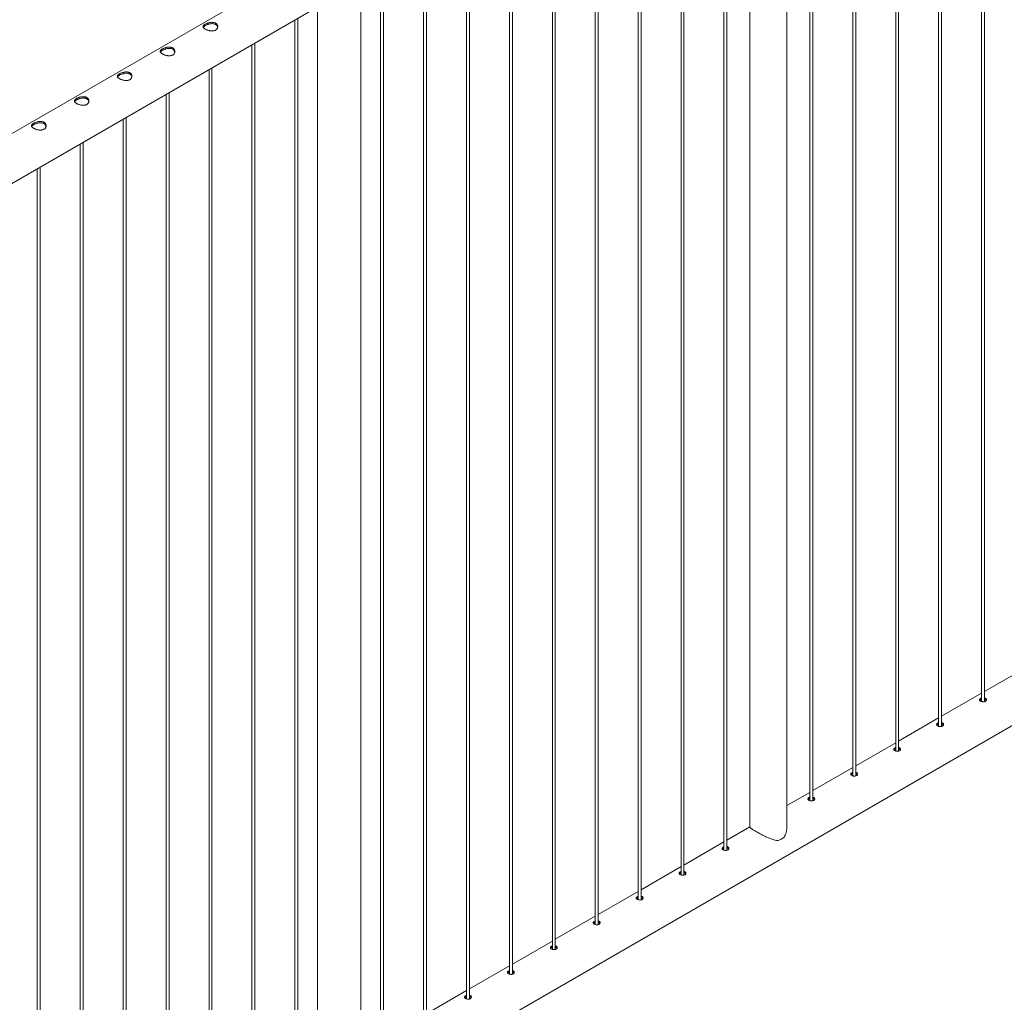
# Paper-space layout 'Sheet2' of a CAD drawing. Units: millimetres. Extents: x 0 to 42, y 0 to 29.8.
# Drawn here: x 20.1 to 22.1, y 24.9 to 26.9 of the extents above; entities that cross this region are included whole.
import ezdxf

# ---------------------------------------------------------------- set-up
doc = ezdxf.new("R2010")
doc.units = ezdxf.units.MM

psp = doc.layouts.new('Sheet2')

# ---------------------------------------------------------------- linework, layer by layer
at = {"color": 7, "linetype": 'Continuous', "lineweight": 0}
for p, q in [((22.0813, 27.7611), (22.0813, 25.5417)), ((22.0873, 25.5413), (22.0873, 27.7646)), ((21.9929, 27.7101), (21.9929, 25.4906)), ((21.9989, 25.4903), (21.9989, 27.7135)), ((21.9105, 25.4393), (21.9105, 27.6625)), ((21.9045, 27.659), (21.9045, 25.4396)), ((21.8161, 27.608), (21.8161, 25.3886)), ((21.8221, 25.3882), (21.8221, 27.6115)), ((21.7337, 25.3372), (21.7337, 27.5605)), ((21.7277, 27.557), (21.7277, 25.3376)), ((21.6804, 25.2828), (21.6804, 27.5284)), ((21.6043, 27.4857), (21.6043, 25.2828)), ((21.5569, 25.2352), (21.5569, 27.4584)), ((21.5509, 27.4549), (21.5509, 25.2355)), ((21.4625, 27.4039), (21.4625, 25.1845)), ((21.4685, 25.1841), (21.4685, 27.4074)), ((21.3801, 25.1331), (21.3801, 27.3563)), ((21.3741, 27.3529), (21.3741, 25.1335)), ((21.2858, 27.3019), (21.2858, 25.0824)), ((21.2918, 25.0821), (21.2918, 27.3053)), ((21.2034, 25.0311), (21.2034, 27.2543)), ((21.1974, 27.2508), (21.1974, 25.0314)), ((21.109, 27.1998), (21.109, 24.9804)), ((21.115, 24.98), (21.115, 27.2033)), ((21.0206, 27.1488), (21.0206, 24.9294)), ((21.0266, 24.929), (21.0266, 27.1522)), ((20.9322, 27.0978), (20.9322, 24.8783)), ((20.9382, 24.878), (20.9382, 27.1012)), ((20.7139, 27.0744), (19.0068, 26.0889)), ((20.8438, 27.0467), (20.8438, 24.8273)), ((20.8498, 24.827), (20.8498, 27.0502)), ((20.8029, 24.7693), (20.8029, 27.0231)), ((19.0351, 26.0026), (20.7584, 26.9974)), ((20.714, 26.9718), (20.714, 24.7693)), ((20.667, 26.9447), (20.667, 24.7252)), ((20.673, 24.7249), (20.673, 26.9481)), ((20.5787, 26.8937), (20.5787, 24.6742)), ((20.5847, 24.6739), (20.5847, 26.8971)), ((20.4903, 26.8426), (20.4903, 24.6232)), ((20.4963, 24.6229), (20.4963, 26.8461)), ((20.4019, 26.7916), (20.4019, 24.5722)), ((20.4079, 24.5718), (20.4079, 26.7951)), ((20.3135, 26.7406), (20.3135, 24.5211)), ((20.3195, 24.5208), (20.3195, 26.744)), ((20.2251, 26.6896), (20.2251, 24.4701)), ((20.2311, 24.4698), (20.2311, 26.693)), ((20.1367, 26.6385), (20.1367, 24.4191)), ((20.1427, 24.4188), (20.1427, 26.642)), ((20.8029, 24.718), (22.5262, 25.7128)), ((22.1696, 25.6097), (22.0873, 25.5621)), ((22.0813, 25.5586), (21.9989, 25.5111)), ((21.9929, 25.5076), (21.9105, 25.4601)), ((21.9045, 25.4566), (21.8221, 25.409)), ((21.8161, 25.4056), (21.7337, 25.358)), ((21.7277, 25.3545), (21.6804, 25.3272)), ((21.6043, 25.2833), (21.5569, 25.256)), ((21.5509, 25.2525), (21.4685, 25.2049)), ((21.4625, 25.2015), (21.3801, 25.1539)), ((21.3741, 25.1504), (21.2918, 25.1029)), ((21.2858, 25.0994), (21.2034, 25.0519)), ((21.1974, 25.0484), (21.115, 25.0008)), ((21.109, 24.9974), (21.0266, 24.9498)), ((21.0206, 24.9463), (20.9382, 24.8988))]:
    psp.add_line(p, q, dxfattribs=at)
psp.add_arc((21.6511, 25.2891), 0.0357, 288.9757, 311.0189, dxfattribs=at)
for points, knots in [([(20.4827, 26.936), (20.4833, 26.9363), (20.4845, 26.937), (20.4866, 26.9379), (20.4888, 26.9386), (20.4912, 26.9393), (20.4937, 26.9397), (20.4962, 26.9399), (20.4987, 26.9398), (20.501, 26.9393), (20.5031, 26.9386), (20.5048, 26.9376), (20.5062, 26.9363), (20.5073, 26.9349), (20.508, 26.9332), (20.5083, 26.9315), (20.5082, 26.9297), (20.5077, 26.9279), (20.5068, 26.9263), (20.5055, 26.9248), (20.5039, 26.9237), (20.502, 26.9228), (20.4999, 26.9223), (20.4977, 26.922), (20.4953, 26.922), (20.4928, 26.9223), (20.4903, 26.9228), (20.4879, 26.9235), (20.4856, 26.9244), (20.4835, 26.9254), (20.4817, 26.9264), (20.4803, 26.9274), (20.4793, 26.9285), (20.4785, 26.9295), (20.4782, 26.9306), (20.4783, 26.9317), (20.4788, 26.9328), (20.4797, 26.9339), (20.481, 26.9349), (20.4821, 26.9356), (20.4827, 26.936)], [0, 0, 0, 0, 0.025791, 0.051584, 0.077329, 0.103076, 0.129762, 0.156453, 0.18386, 0.211259, 0.237681, 0.264098, 0.289451, 0.314808, 0.340512, 0.366208, 0.39315, 0.420091, 0.447439, 0.474776, 0.500846, 0.526919, 0.552063, 0.577209, 0.603175, 0.629142, 0.656402, 0.683648, 0.710724, 0.737802, 0.763565, 0.789331, 0.81466, 0.840008, 0.866301, 0.892595, 0.919963, 0.94732, 0.973662, 1, 1, 1, 1]), ([(20.4786, 26.9295), (20.4787, 26.9296), (20.4788, 26.9301), (20.4796, 26.931), (20.4809, 26.9321), (20.4821, 26.9328), (20.4827, 26.9332)], [0, 0, 0, 0, 0.10242, 0.398026, 0.699061, 1, 1, 1, 1]), ([(20.4827, 26.9332), (20.4833, 26.9335), (20.4845, 26.9342), (20.4866, 26.9351), (20.4888, 26.9359), (20.4912, 26.9365), (20.4936, 26.937), (20.4962, 26.9372), (20.4986, 26.9371), (20.5009, 26.9367), (20.503, 26.936), (20.5048, 26.935), (20.5062, 26.9337), (20.5072, 26.9323), (20.5079, 26.9309), (20.5081, 26.9299), (20.5081, 26.9295)], [0, 0, 0, 0, 0.071984, 0.143988, 0.215813, 0.287664, 0.362585, 0.437493, 0.514768, 0.592034, 0.666144, 0.740255, 0.810877, 0.881528, 0.953201, 1, 1, 1, 1]), ([(20.3943, 26.885), (20.3949, 26.8853), (20.3961, 26.8859), (20.3982, 26.8868), (20.4005, 26.8876), (20.4028, 26.8882), (20.4053, 26.8887), (20.4078, 26.8889), (20.4103, 26.8887), (20.4126, 26.8883), (20.4147, 26.8876), (20.4164, 26.8866), (20.4178, 26.8853), (20.4189, 26.8838), (20.4196, 26.8822), (20.4199, 26.8805), (20.4198, 26.8787), (20.4194, 26.8769), (20.4184, 26.8752), (20.4171, 26.8738), (20.4155, 26.8726), (20.4136, 26.8718), (20.4115, 26.8712), (20.4093, 26.871), (20.4069, 26.871), (20.4045, 26.8713), (20.4019, 26.8718), (20.3995, 26.8725), (20.3972, 26.8734), (20.3951, 26.8743), (20.3934, 26.8754), (20.3919, 26.8764), (20.3909, 26.8774), (20.3902, 26.8785), (20.3898, 26.8796), (20.3899, 26.8806), (20.3904, 26.8817), (20.3913, 26.8828), (20.3926, 26.8839), (20.3937, 26.8846), (20.3943, 26.885)], [0, 0, 0, 0, 0.025791, 0.051584, 0.077329, 0.103076, 0.129762, 0.156453, 0.18386, 0.211259, 0.237681, 0.264098, 0.289451, 0.314808, 0.340512, 0.366208, 0.39315, 0.420091, 0.447439, 0.474776, 0.500846, 0.526919, 0.552063, 0.577209, 0.603175, 0.629142, 0.656402, 0.683648, 0.710724, 0.737802, 0.763565, 0.789331, 0.81466, 0.840008, 0.866301, 0.892595, 0.919963, 0.94732, 0.973662, 1, 1, 1, 1]), ([(20.3902, 26.8785), (20.3903, 26.8786), (20.3905, 26.8791), (20.3912, 26.88), (20.3925, 26.8811), (20.3937, 26.8818), (20.3943, 26.8822)], [0, 0, 0, 0, 0.10242, 0.398026, 0.699061, 1, 1, 1, 1]), ([(20.3943, 26.8822), (20.3949, 26.8825), (20.3961, 26.8831), (20.3982, 26.8841), (20.4004, 26.8848), (20.4028, 26.8855), (20.4053, 26.886), (20.4078, 26.8862), (20.4102, 26.8861), (20.4125, 26.8857), (20.4146, 26.885), (20.4164, 26.884), (20.4178, 26.8827), (20.4188, 26.8813), (20.4195, 26.8798), (20.4197, 26.8789), (20.4197, 26.8785)], [0, 0, 0, 0, 0.071984, 0.143988, 0.215813, 0.287664, 0.362585, 0.437493, 0.514768, 0.592034, 0.666144, 0.740255, 0.810877, 0.881528, 0.953201, 1, 1, 1, 1]), ([(20.3059, 26.8339), (20.3065, 26.8343), (20.3077, 26.8349), (20.3098, 26.8358), (20.3121, 26.8366), (20.3145, 26.8372), (20.3169, 26.8376), (20.3194, 26.8378), (20.3219, 26.8377), (20.3242, 26.8373), (20.3263, 26.8365), (20.328, 26.8355), (20.3294, 26.8343), (20.3305, 26.8328), (20.3312, 26.8312), (20.3315, 26.8294), (20.3315, 26.8277), (20.331, 26.8259), (20.33, 26.8242), (20.3287, 26.8228), (20.3271, 26.8216), (20.3252, 26.8208), (20.3231, 26.8202), (20.3209, 26.82), (20.3185, 26.82), (20.3161, 26.8202), (20.3136, 26.8208), (20.3111, 26.8215), (20.3088, 26.8223), (20.3067, 26.8233), (20.305, 26.8243), (20.3035, 26.8254), (20.3025, 26.8264), (20.3018, 26.8275), (20.3014, 26.8285), (20.3015, 26.8296), (20.302, 26.8307), (20.3029, 26.8318), (20.3042, 26.8329), (20.3053, 26.8336), (20.3059, 26.8339)], [0, 0, 0, 0, 0.025791, 0.051584, 0.077329, 0.103076, 0.129762, 0.156453, 0.18386, 0.211259, 0.237681, 0.264098, 0.289451, 0.314808, 0.340512, 0.366208, 0.39315, 0.420091, 0.447439, 0.474776, 0.500846, 0.526919, 0.552063, 0.577209, 0.603175, 0.629142, 0.656402, 0.683648, 0.710724, 0.737802, 0.763565, 0.789331, 0.81466, 0.840008, 0.866301, 0.892595, 0.919963, 0.94732, 0.973662, 1, 1, 1, 1]), ([(20.3018, 26.8275), (20.3019, 26.8276), (20.3021, 26.8281), (20.3028, 26.8289), (20.3041, 26.83), (20.3053, 26.8308), (20.3059, 26.8311)], [0, 0, 0, 0, 0.10242, 0.398026, 0.699061, 1, 1, 1, 1]), ([(20.3059, 26.8311), (20.3065, 26.8315), (20.3077, 26.8321), (20.3098, 26.833), (20.312, 26.8338), (20.3144, 26.8345), (20.3169, 26.8349), (20.3194, 26.8352), (20.3218, 26.8351), (20.3242, 26.8347), (20.3262, 26.834), (20.328, 26.8329), (20.3294, 26.8317), (20.3305, 26.8302), (20.3311, 26.8288), (20.3313, 26.8279), (20.3313, 26.8275)], [0, 0, 0, 0, 0.071984, 0.143988, 0.215813, 0.287664, 0.362585, 0.437493, 0.514768, 0.592034, 0.666144, 0.740255, 0.810877, 0.881528, 0.953201, 1, 1, 1, 1]), ([(20.2175, 26.7829), (20.2181, 26.7832), (20.2193, 26.7839), (20.2214, 26.7848), (20.2237, 26.7856), (20.2261, 26.7862), (20.2285, 26.7866), (20.2311, 26.7868), (20.2335, 26.7867), (20.2358, 26.7863), (20.2379, 26.7855), (20.2396, 26.7845), (20.2411, 26.7832), (20.2421, 26.7818), (20.2428, 26.7802), (20.2431, 26.7784), (20.2431, 26.7766), (20.2426, 26.7748), (20.2416, 26.7732), (20.2403, 26.7717), (20.2387, 26.7706), (20.2368, 26.7697), (20.2347, 26.7692), (20.2325, 26.7689), (20.2301, 26.769), (20.2277, 26.7692), (20.2252, 26.7697), (20.2227, 26.7704), (20.2204, 26.7713), (20.2183, 26.7723), (20.2166, 26.7733), (20.2152, 26.7743), (20.2141, 26.7754), (20.2134, 26.7764), (20.2131, 26.7775), (20.2131, 26.7786), (20.2136, 26.7797), (20.2145, 26.7808), (20.2158, 26.7819), (20.2169, 26.7826), (20.2175, 26.7829)], [0, 0, 0, 0, 0.025791, 0.051584, 0.077329, 0.103076, 0.129762, 0.156453, 0.18386, 0.211259, 0.237681, 0.264098, 0.289451, 0.314808, 0.340512, 0.366208, 0.39315, 0.420091, 0.447439, 0.474776, 0.500846, 0.526919, 0.552063, 0.577209, 0.603175, 0.629142, 0.656402, 0.683648, 0.710724, 0.737802, 0.763565, 0.789331, 0.81466, 0.840008, 0.866301, 0.892595, 0.919963, 0.94732, 0.973662, 1, 1, 1, 1]), ([(20.2135, 26.7764), (20.2135, 26.7766), (20.2137, 26.777), (20.2144, 26.7779), (20.2157, 26.779), (20.2169, 26.7797), (20.2175, 26.7801)], [0, 0, 0, 0, 0.10242, 0.398026, 0.699061, 1, 1, 1, 1]), ([(20.2175, 26.7801), (20.2181, 26.7804), (20.2193, 26.7811), (20.2214, 26.782), (20.2236, 26.7828), (20.226, 26.7835), (20.2285, 26.7839), (20.231, 26.7841), (20.2335, 26.7841), (20.2358, 26.7837), (20.2378, 26.7829), (20.2396, 26.7819), (20.241, 26.7807), (20.2421, 26.7792), (20.2427, 26.7778), (20.2429, 26.7768), (20.243, 26.7765)], [0, 0, 0, 0, 0.071984, 0.143988, 0.215813, 0.287664, 0.362585, 0.437493, 0.514768, 0.592034, 0.666144, 0.740255, 0.810877, 0.881528, 0.953201, 1, 1, 1, 1]), ([(20.1291, 26.7319), (20.1297, 26.7322), (20.1309, 26.7329), (20.133, 26.7338), (20.1353, 26.7345), (20.1377, 26.7352), (20.1402, 26.7356), (20.1427, 26.7358), (20.1451, 26.7357), (20.1474, 26.7352), (20.1495, 26.7345), (20.1513, 26.7335), (20.1527, 26.7322), (20.1537, 26.7308), (20.1544, 26.7291), (20.1548, 26.7274), (20.1547, 26.7256), (20.1542, 26.7238), (20.1533, 26.7222), (20.152, 26.7207), (20.1503, 26.7195), (20.1484, 26.7187), (20.1463, 26.7182), (20.1441, 26.7179), (20.1418, 26.7179), (20.1393, 26.7182), (20.1368, 26.7187), (20.1343, 26.7194), (20.132, 26.7203), (20.1299, 26.7213), (20.1282, 26.7223), (20.1268, 26.7233), (20.1257, 26.7244), (20.125, 26.7254), (20.1247, 26.7265), (20.1247, 26.7276), (20.1252, 26.7287), (20.1261, 26.7298), (20.1274, 26.7308), (20.1285, 26.7315), (20.1291, 26.7319)], [0, 0, 0, 0, 0.025791, 0.051584, 0.077329, 0.103076, 0.129762, 0.156453, 0.18386, 0.211259, 0.237681, 0.264098, 0.289451, 0.314808, 0.340512, 0.366208, 0.39315, 0.420091, 0.447439, 0.474776, 0.500846, 0.526919, 0.552063, 0.577209, 0.603175, 0.629142, 0.656402, 0.683648, 0.710724, 0.737802, 0.763565, 0.789331, 0.81466, 0.840008, 0.866301, 0.892595, 0.919963, 0.94732, 0.973662, 1, 1, 1, 1]), ([(20.1251, 26.7254), (20.1251, 26.7255), (20.1253, 26.726), (20.1261, 26.7269), (20.1273, 26.728), (20.1285, 26.7287), (20.1291, 26.7291)], [0, 0, 0, 0, 0.10242, 0.398026, 0.699061, 1, 1, 1, 1]), ([(20.1291, 26.7291), (20.1297, 26.7294), (20.1309, 26.7301), (20.133, 26.731), (20.1352, 26.7318), (20.1376, 26.7324), (20.1401, 26.7329), (20.1426, 26.7331), (20.1451, 26.733), (20.1474, 26.7326), (20.1495, 26.7319), (20.1512, 26.7309), (20.1526, 26.7296), (20.1537, 26.7282), (20.1543, 26.7268), (20.1545, 26.7258), (20.1546, 26.7254)], [0, 0, 0, 0, 0.071984, 0.143988, 0.215813, 0.287664, 0.362585, 0.437493, 0.514768, 0.592034, 0.666144, 0.740255, 0.810877, 0.881528, 0.953201, 1, 1, 1, 1]), ([(22.0793, 25.5478), (22.0788, 25.5474), (22.0778, 25.5467), (22.0771, 25.5455), (22.0772, 25.5443), (22.0782, 25.5431), (22.0798, 25.5421), (22.0818, 25.5414), (22.0842, 25.541), (22.0866, 25.541), (22.0887, 25.5416), (22.0903, 25.5427), (22.0912, 25.544), (22.0914, 25.5456), (22.0908, 25.5471), (22.0894, 25.5482), (22.0881, 25.5489), (22.0873, 25.549), (22.0873, 25.549)], [0, 0, 0, 0, 0.066142, 0.132261, 0.198911, 0.265909, 0.332336, 0.398198, 0.464323, 0.531176, 0.598082, 0.664265, 0.730087, 0.796455, 0.863432, 0.930148, 0.996119, 1, 1, 1, 1]), ([(22.0793, 25.5451), (22.0787, 25.5448), (22.0781, 25.5444), (22.0778, 25.5439), (22.0778, 25.5438)], [0, 0, 0, 0, 0.824482, 1, 1, 1, 1]), ([(22.0813, 25.5486), (22.081, 25.5485), (22.0803, 25.5483), (22.0797, 25.548), (22.0793, 25.5478)], [0, 0, 0, 0, 0.302805, 1, 1, 1, 1]), ([(22.0813, 25.5459), (22.081, 25.5459), (22.0803, 25.5457), (22.0797, 25.5453), (22.0793, 25.5451)], [0, 0, 0, 0, 0.29033, 1, 1, 1, 1]), ([(22.0909, 25.5438), (22.0908, 25.544), (22.0906, 25.5447), (22.0894, 25.5456), (22.0881, 25.5462), (22.0873, 25.5463), (22.0873, 25.5463)], [0, 0, 0, 0, 0.1714802, 0.5744939, 0.9723813, 1, 1, 1, 1]), ([(21.9909, 25.4967), (21.9904, 25.4964), (21.9894, 25.4957), (21.9887, 25.4945), (21.9889, 25.4933), (21.9898, 25.4921), (21.9914, 25.4911), (21.9935, 25.4903), (21.9958, 25.4899), (21.9982, 25.49), (22.0003, 25.4906), (22.0019, 25.4916), (22.0029, 25.493), (22.003, 25.4946), (22.0024, 25.4961), (22.001, 25.4972), (21.9997, 25.4978), (21.9989, 25.4979), (21.9989, 25.4979)], [0, 0, 0, 0, 0.066142, 0.132261, 0.198911, 0.265909, 0.332336, 0.398198, 0.464323, 0.531176, 0.598082, 0.664265, 0.730087, 0.796455, 0.863432, 0.930148, 0.996119, 1, 1, 1, 1]), ([(21.9909, 25.4941), (21.9903, 25.4938), (21.9897, 25.4933), (21.9894, 25.4929), (21.9894, 25.4928)], [0, 0, 0, 0, 0.824482, 1, 1, 1, 1]), ([(21.9929, 25.4975), (21.9926, 25.4975), (21.9919, 25.4973), (21.9913, 25.497), (21.9909, 25.4967)], [0, 0, 0, 0, 0.302805, 1, 1, 1, 1]), ([(21.9929, 25.4949), (21.9926, 25.4948), (21.9919, 25.4947), (21.9913, 25.4943), (21.9909, 25.4941)], [0, 0, 0, 0, 0.29033, 1, 1, 1, 1]), ([(22.0025, 25.4927), (22.0025, 25.493), (22.0022, 25.4937), (22.001, 25.4946), (21.9997, 25.4952), (21.9989, 25.4953), (21.9989, 25.4953)], [0, 0, 0, 0, 0.1714802, 0.5744939, 0.9723813, 1, 1, 1, 1]), ([(21.9025, 25.4457), (21.902, 25.4454), (21.901, 25.4447), (21.9004, 25.4435), (21.9005, 25.4423), (21.9014, 25.4411), (21.903, 25.4401), (21.9051, 25.4393), (21.9074, 25.4389), (21.9098, 25.439), (21.9119, 25.4396), (21.9135, 25.4406), (21.9145, 25.442), (21.9146, 25.4435), (21.914, 25.445), (21.9126, 25.4462), (21.9113, 25.4468), (21.9105, 25.4469), (21.9105, 25.4469)], [0, 0, 0, 0, 0.066142, 0.132261, 0.198911, 0.265909, 0.332336, 0.398198, 0.464323, 0.531176, 0.598082, 0.664265, 0.730087, 0.796455, 0.863432, 0.930148, 0.996119, 1, 1, 1, 1]), ([(21.9025, 25.4431), (21.9019, 25.4427), (21.9013, 25.4423), (21.901, 25.4419), (21.901, 25.4418)], [0, 0, 0, 0, 0.824482, 1, 1, 1, 1]), ([(21.9045, 25.4465), (21.9042, 25.4465), (21.9035, 25.4463), (21.9029, 25.4459), (21.9025, 25.4457)], [0, 0, 0, 0, 0.302805, 1, 1, 1, 1]), ([(21.9045, 25.4439), (21.9043, 25.4438), (21.9035, 25.4436), (21.9029, 25.4433), (21.9025, 25.4431)], [0, 0, 0, 0, 0.29033, 1, 1, 1, 1]), ([(21.9141, 25.4417), (21.9141, 25.4419), (21.9138, 25.4426), (21.9126, 25.4436), (21.9113, 25.4442), (21.9105, 25.4443), (21.9105, 25.4443)], [0, 0, 0, 0, 0.1714802, 0.5744939, 0.9723813, 1, 1, 1, 1]), ([(21.8141, 25.3947), (21.8136, 25.3943), (21.8126, 25.3937), (21.812, 25.3925), (21.8121, 25.3912), (21.813, 25.3901), (21.8146, 25.389), (21.8167, 25.3883), (21.819, 25.3879), (21.8214, 25.388), (21.8235, 25.3885), (21.8251, 25.3896), (21.8261, 25.391), (21.8262, 25.3925), (21.8256, 25.394), (21.8242, 25.3952), (21.8229, 25.3958), (21.8221, 25.3959), (21.8221, 25.3959)], [0, 0, 0, 0, 0.066142, 0.132261, 0.198911, 0.265909, 0.332336, 0.398198, 0.464323, 0.531176, 0.598082, 0.664265, 0.730087, 0.796455, 0.863432, 0.930148, 0.996119, 1, 1, 1, 1]), ([(21.8141, 25.392), (21.8136, 25.3917), (21.8129, 25.3913), (21.8126, 25.3908), (21.8126, 25.3907)], [0, 0, 0, 0, 0.824482, 1, 1, 1, 1]), ([(21.8161, 25.3955), (21.8159, 25.3954), (21.8151, 25.3952), (21.8145, 25.3949), (21.8141, 25.3947)], [0, 0, 0, 0, 0.302805, 1, 1, 1, 1]), ([(21.8161, 25.3929), (21.8159, 25.3928), (21.8151, 25.3926), (21.8145, 25.3923), (21.8141, 25.392)], [0, 0, 0, 0, 0.29033, 1, 1, 1, 1]), ([(21.8257, 25.3907), (21.8257, 25.3909), (21.8254, 25.3916), (21.8242, 25.3925), (21.8229, 25.3932), (21.8221, 25.3933), (21.8221, 25.3933)], [0, 0, 0, 0, 0.1714802, 0.5744939, 0.9723813, 1, 1, 1, 1]), ([(21.7257, 25.3437), (21.7252, 25.3433), (21.7242, 25.3426), (21.7236, 25.3414), (21.7237, 25.3402), (21.7246, 25.339), (21.7262, 25.338), (21.7283, 25.3373), (21.7307, 25.3369), (21.733, 25.3369), (21.7351, 25.3375), (21.7368, 25.3386), (21.7377, 25.3399), (21.7378, 25.3415), (21.7372, 25.343), (21.7358, 25.3441), (21.7345, 25.3448), (21.7337, 25.3449), (21.7337, 25.3449)], [0, 0, 0, 0, 0.066142, 0.132261, 0.198911, 0.265909, 0.332336, 0.398198, 0.464323, 0.531176, 0.598082, 0.664265, 0.730087, 0.796455, 0.863432, 0.930148, 0.996119, 1, 1, 1, 1]), ([(21.7257, 25.341), (21.7252, 25.3407), (21.7245, 25.3403), (21.7243, 25.3398), (21.7242, 25.3397)], [0, 0, 0, 0, 0.824482, 1, 1, 1, 1]), ([(21.7277, 25.3445), (21.7275, 25.3444), (21.7267, 25.3442), (21.7261, 25.3439), (21.7257, 25.3437)], [0, 0, 0, 0, 0.302805, 1, 1, 1, 1]), ([(21.7277, 25.3418), (21.7275, 25.3418), (21.7267, 25.3416), (21.7261, 25.3412), (21.7257, 25.341)], [0, 0, 0, 0, 0.29033, 1, 1, 1, 1]), ([(21.7374, 25.3397), (21.7373, 25.3399), (21.737, 25.3406), (21.7358, 25.3415), (21.7346, 25.3421), (21.7338, 25.3422), (21.7337, 25.3422)], [0, 0, 0, 0, 0.1714802, 0.5744939, 0.9723813, 1, 1, 1, 1]), ([(21.6044, 25.2828), (21.6044, 25.2827), (21.6043, 25.2823), (21.6051, 25.2814), (21.6067, 25.2801), (21.6091, 25.2785), (21.612, 25.2767), (21.6155, 25.2746), (21.6194, 25.2724), (21.6236, 25.2701), (21.6279, 25.2678), (21.6326, 25.2654), (21.6369, 25.2633), (21.6408, 25.2615), (21.6455, 25.2594), (21.6507, 25.2574), (21.6564, 25.2558), (21.6602, 25.2553), (21.6622, 25.2553), (21.6627, 25.2553)], [0, 0, 0, 0, 0.037423, 0.109603, 0.183622, 0.243056, 0.304114, 0.3636, 0.425093, 0.480584, 0.537471, 0.597733, 0.659207, 0.704406, 0.749611, 0.842528, 0.911623, 0.982125, 1, 1, 1, 1]), ([(21.6745, 25.2621), (21.6753, 25.2635), (21.6768, 25.2659), (21.6782, 25.2695), (21.6795, 25.274), (21.6804, 25.2785), (21.6802, 25.2818), (21.6802, 25.2828)], [0, 0, 0, 0, 0.227254, 0.383254, 0.539298, 0.859444, 1, 1, 1, 1]), ([(21.5489, 25.2416), (21.5484, 25.2413), (21.5474, 25.2406), (21.5468, 25.2394), (21.5469, 25.2382), (21.5478, 25.237), (21.5494, 25.236), (21.5515, 25.2352), (21.5539, 25.2348), (21.5562, 25.2349), (21.5584, 25.2355), (21.56, 25.2365), (21.5609, 25.2379), (21.5611, 25.2394), (21.5604, 25.2409), (21.559, 25.2421), (21.5578, 25.2427), (21.557, 25.2428), (21.5569, 25.2428)], [0, 0, 0, 0, 0.066142, 0.132261, 0.198911, 0.265909, 0.332336, 0.398198, 0.464323, 0.531176, 0.598082, 0.664265, 0.730087, 0.796455, 0.863432, 0.930148, 0.996119, 1, 1, 1, 1]), ([(21.5489, 25.239), (21.5484, 25.2386), (21.5477, 25.2382), (21.5475, 25.2377), (21.5474, 25.2377)], [0, 0, 0, 0, 0.824482, 1, 1, 1, 1]), ([(21.5509, 25.2424), (21.5507, 25.2424), (21.5499, 25.2422), (21.5494, 25.2418), (21.5489, 25.2416)], [0, 0, 0, 0, 0.302805, 1, 1, 1, 1]), ([(21.5509, 25.2398), (21.5507, 25.2397), (21.5499, 25.2395), (21.5494, 25.2392), (21.5489, 25.239)], [0, 0, 0, 0, 0.29033, 1, 1, 1, 1]), ([(21.5606, 25.2376), (21.5605, 25.2378), (21.5603, 25.2385), (21.559, 25.2394), (21.5578, 25.2401), (21.557, 25.2402), (21.5569, 25.2402)], [0, 0, 0, 0, 0.1714802, 0.5744939, 0.9723813, 1, 1, 1, 1]), ([(21.4606, 25.1906), (21.46, 25.1902), (21.459, 25.1896), (21.4584, 25.1884), (21.4585, 25.1871), (21.4594, 25.186), (21.461, 25.1849), (21.4631, 25.1842), (21.4655, 25.1838), (21.4679, 25.1839), (21.47, 25.1844), (21.4716, 25.1855), (21.4725, 25.1869), (21.4727, 25.1884), (21.472, 25.1899), (21.4706, 25.1911), (21.4694, 25.1917), (21.4686, 25.1918), (21.4685, 25.1918)], [0, 0, 0, 0, 0.066142, 0.132261, 0.198911, 0.265909, 0.332336, 0.398198, 0.464323, 0.531176, 0.598082, 0.664265, 0.730087, 0.796455, 0.863432, 0.930148, 0.996119, 1, 1, 1, 1]), ([(21.4606, 25.1879), (21.46, 25.1876), (21.4593, 25.1872), (21.4591, 25.1867), (21.4591, 25.1866)], [0, 0, 0, 0, 0.824482, 1, 1, 1, 1]), ([(21.4625, 25.1914), (21.4623, 25.1913), (21.4615, 25.1911), (21.461, 25.1908), (21.4606, 25.1906)], [0, 0, 0, 0, 0.302805, 1, 1, 1, 1]), ([(21.4625, 25.1888), (21.4623, 25.1887), (21.4616, 25.1885), (21.461, 25.1882), (21.4606, 25.1879)], [0, 0, 0, 0, 0.29033, 1, 1, 1, 1]), ([(21.4722, 25.1866), (21.4721, 25.1868), (21.4719, 25.1875), (21.4706, 25.1884), (21.4694, 25.1891), (21.4686, 25.1892), (21.4685, 25.1892)], [0, 0, 0, 0, 0.1714802, 0.5744939, 0.9723813, 1, 1, 1, 1]), ([(21.3722, 25.1396), (21.3717, 25.1392), (21.3707, 25.1385), (21.37, 25.1373), (21.3701, 25.1361), (21.3711, 25.1349), (21.3727, 25.1339), (21.3747, 25.1332), (21.3771, 25.1328), (21.3795, 25.1328), (21.3816, 25.1334), (21.3832, 25.1345), (21.3841, 25.1358), (21.3843, 25.1374), (21.3837, 25.1389), (21.3823, 25.14), (21.381, 25.1407), (21.3802, 25.1408), (21.3801, 25.1408)], [0, 0, 0, 0, 0.066142, 0.132261, 0.198911, 0.265909, 0.332336, 0.398198, 0.464323, 0.531176, 0.598082, 0.664265, 0.730087, 0.796455, 0.863432, 0.930148, 0.996119, 1, 1, 1, 1]), ([(21.3722, 25.1369), (21.3716, 25.1366), (21.3709, 25.1362), (21.3707, 25.1357), (21.3707, 25.1356)], [0, 0, 0, 0, 0.824482, 1, 1, 1, 1]), ([(21.3741, 25.1404), (21.3739, 25.1403), (21.3732, 25.1401), (21.3726, 25.1398), (21.3722, 25.1396)], [0, 0, 0, 0, 0.302805, 1, 1, 1, 1]), ([(21.3741, 25.1377), (21.3739, 25.1377), (21.3732, 25.1375), (21.3726, 25.1371), (21.3722, 25.1369)], [0, 0, 0, 0, 0.29033, 1, 1, 1, 1]), ([(21.3838, 25.1356), (21.3837, 25.1358), (21.3835, 25.1365), (21.3822, 25.1374), (21.381, 25.138), (21.3802, 25.1381), (21.3801, 25.1381)], [0, 0, 0, 0, 0.1714802, 0.5744939, 0.9723813, 1, 1, 1, 1]), ([(21.2838, 25.0885), (21.2833, 25.0882), (21.2823, 25.0875), (21.2816, 25.0863), (21.2817, 25.0851), (21.2827, 25.0839), (21.2843, 25.0829), (21.2864, 25.0821), (21.2887, 25.0817), (21.2911, 25.0818), (21.2932, 25.0824), (21.2948, 25.0834), (21.2957, 25.0848), (21.2959, 25.0864), (21.2953, 25.0878), (21.2939, 25.089), (21.2926, 25.0896), (21.2918, 25.0897), (21.2918, 25.0897)], [0, 0, 0, 0, 0.066142, 0.132261, 0.198911, 0.265909, 0.332336, 0.398198, 0.464323, 0.531176, 0.598082, 0.664265, 0.730087, 0.796455, 0.863432, 0.930148, 0.996119, 1, 1, 1, 1]), ([(21.2838, 25.0859), (21.2832, 25.0856), (21.2826, 25.0851), (21.2823, 25.0847), (21.2823, 25.0846)], [0, 0, 0, 0, 0.824482, 1, 1, 1, 1]), ([(21.2858, 25.0893), (21.2855, 25.0893), (21.2848, 25.0891), (21.2842, 25.0888), (21.2838, 25.0885)], [0, 0, 0, 0, 0.302805, 1, 1, 1, 1]), ([(21.2858, 25.0867), (21.2855, 25.0866), (21.2848, 25.0864), (21.2842, 25.0861), (21.2838, 25.0859)], [0, 0, 0, 0, 0.29033, 1, 1, 1, 1]), ([(21.2954, 25.0845), (21.2953, 25.0848), (21.2951, 25.0855), (21.2939, 25.0864), (21.2926, 25.087), (21.2918, 25.0871), (21.2918, 25.0871)], [0, 0, 0, 0, 0.1714802, 0.5744939, 0.9723813, 1, 1, 1, 1]), ([(21.1954, 25.0375), (21.1949, 25.0372), (21.1939, 25.0365), (21.1932, 25.0353), (21.1934, 25.0341), (21.1943, 25.0329), (21.1959, 25.0319), (21.198, 25.0311), (21.2003, 25.0307), (21.2027, 25.0308), (21.2048, 25.0314), (21.2064, 25.0324), (21.2074, 25.0338), (21.2075, 25.0353), (21.2069, 25.0368), (21.2055, 25.038), (21.2042, 25.0386), (21.2034, 25.0387), (21.2034, 25.0387)], [0, 0, 0, 0, 0.066142, 0.132261, 0.198911, 0.265909, 0.332336, 0.398198, 0.464323, 0.531176, 0.598082, 0.664265, 0.730087, 0.796455, 0.863432, 0.930148, 0.996119, 1, 1, 1, 1]), ([(21.1954, 25.0349), (21.1948, 25.0345), (21.1942, 25.0341), (21.1939, 25.0336), (21.1939, 25.0336)], [0, 0, 0, 0, 0.824482, 1, 1, 1, 1]), ([(21.1974, 25.0383), (21.1971, 25.0383), (21.1964, 25.0381), (21.1958, 25.0377), (21.1954, 25.0375)], [0, 0, 0, 0, 0.302805, 1, 1, 1, 1]), ([(21.1974, 25.0357), (21.1972, 25.0356), (21.1964, 25.0354), (21.1958, 25.0351), (21.1954, 25.0349)], [0, 0, 0, 0, 0.29033, 1, 1, 1, 1]), ([(21.207, 25.0335), (21.207, 25.0337), (21.2067, 25.0344), (21.2055, 25.0353), (21.2042, 25.036), (21.2034, 25.0361), (21.2034, 25.0361)], [0, 0, 0, 0, 0.1714802, 0.5744939, 0.9723813, 1, 1, 1, 1]), ([(21.107, 24.9865), (21.1065, 24.9861), (21.1055, 24.9855), (21.1049, 24.9843), (21.105, 24.983), (21.1059, 24.9819), (21.1075, 24.9808), (21.1096, 24.9801), (21.1119, 24.9797), (21.1143, 24.9798), (21.1164, 24.9803), (21.118, 24.9814), (21.119, 24.9828), (21.1191, 24.9843), (21.1185, 24.9858), (21.1171, 24.987), (21.1158, 24.9876), (21.115, 24.9877), (21.115, 24.9877)], [0, 0, 0, 0, 0.066142, 0.132261, 0.198911, 0.265909, 0.332336, 0.398198, 0.464323, 0.531176, 0.598082, 0.664265, 0.730087, 0.796455, 0.863432, 0.930148, 0.996119, 1, 1, 1, 1]), ([(21.107, 24.9838), (21.1064, 24.9835), (21.1058, 24.9831), (21.1055, 24.9826), (21.1055, 24.9825)], [0, 0, 0, 0, 0.824482, 1, 1, 1, 1]), ([(21.109, 24.9873), (21.1088, 24.9872), (21.108, 24.987), (21.1074, 24.9867), (21.107, 24.9865)], [0, 0, 0, 0, 0.302805, 1, 1, 1, 1]), ([(21.109, 24.9847), (21.1088, 24.9846), (21.108, 24.9844), (21.1074, 24.9841), (21.107, 24.9838)], [0, 0, 0, 0, 0.29033, 1, 1, 1, 1]), ([(21.1186, 24.9825), (21.1186, 24.9827), (21.1183, 24.9834), (21.1171, 24.9843), (21.1158, 24.985), (21.115, 24.9851), (21.115, 24.9851)], [0, 0, 0, 0, 0.1714802, 0.5744939, 0.9723813, 1, 1, 1, 1]), ([(21.0186, 24.9355), (21.0181, 24.9351), (21.0171, 24.9344), (21.0165, 24.9332), (21.0166, 24.932), (21.0175, 24.9308), (21.0191, 24.9298), (21.0212, 24.9291), (21.0235, 24.9287), (21.0259, 24.9287), (21.028, 24.9293), (21.0296, 24.9304), (21.0306, 24.9317), (21.0307, 24.9333), (21.0301, 24.9348), (21.0287, 24.9359), (21.0274, 24.9366), (21.0266, 24.9367), (21.0266, 24.9367)], [0, 0, 0, 0, 0.066142, 0.132261, 0.198911, 0.265909, 0.332336, 0.398198, 0.464323, 0.531176, 0.598082, 0.664265, 0.730087, 0.796455, 0.863432, 0.930148, 0.996119, 1, 1, 1, 1]), ([(21.0186, 24.9328), (21.0181, 24.9325), (21.0174, 24.9321), (21.0172, 24.9316), (21.0171, 24.9315)], [0, 0, 0, 0, 0.824482, 1, 1, 1, 1]), ([(21.0206, 24.9363), (21.0204, 24.9362), (21.0196, 24.936), (21.019, 24.9357), (21.0186, 24.9355)], [0, 0, 0, 0, 0.302805, 1, 1, 1, 1]), ([(21.0206, 24.9336), (21.0204, 24.9336), (21.0196, 24.9334), (21.019, 24.933), (21.0186, 24.9328)], [0, 0, 0, 0, 0.29033, 1, 1, 1, 1]), ([(21.0303, 24.9315), (21.0302, 24.9317), (21.0299, 24.9324), (21.0287, 24.9333), (21.0274, 24.9339), (21.0266, 24.934), (21.0266, 24.934)], [0, 0, 0, 0, 0.1714802, 0.5744939, 0.9723813, 1, 1, 1, 1])]:
    psp.add_open_spline(points, degree=3, knots=knots, dxfattribs=at)

doc.saveas('drawing.dxf')
